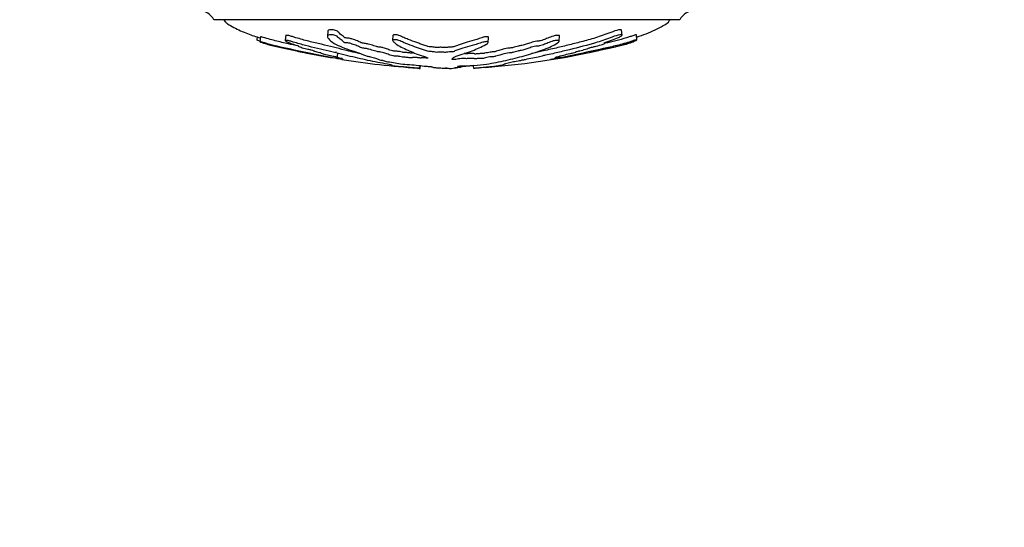
# Model space of a CAD drawing. Units: millimetres. Extents: x 0 to 1226, y 0 to 1149.
# Drawn here: x 512 to 613, y 383 to 435 of the extents above; entities that cross this region are included whole.
import ezdxf
from ezdxf import colors
from ezdxf.entities.mleader import LeaderData, LeaderLine
from ezdxf.math import Vec2, Vec3

# ---------------------------------------------------------------- set-up
doc = ezdxf.new("R2010")
doc.units = ezdxf.units.MM
doc.layers.add('DV5_Défaut', color=7, linetype='Continuous')
doc.layers.add('Défaut', color=7, linetype='Continuous')

# ---------------------------------------------------------------- blocks, each defined once
blk = doc.blocks.new('_DOT')
at = {"color": 0}
blk.add_line((0, 0), (-1, 0), dxfattribs=at)
at = {"color": 0, "const_width": 0.333}
blk.add_lwpolyline([(-0.1665, 0, 1), (0.1665, 0, 1)], format="xyb", close=True, dxfattribs=at)
blk = doc.blocks.new('SE4')
at = {"layer": 'DV5_Défaut', "color": 7, "linetype": 'Continuous'}
for p, q in [((579.72, 435), (531.72, 435)), ((539.13, 433.43), (539.07, 432.85)), ((543.44, 433.8), (543.41, 433.29)), ((550.15, 433.38), (550.13, 432.88)), ((567.3, 432.8), (567.33, 433.32)), ((573.77, 433.4), (573.72, 433.92)), ((575.31, 432.92), (575.25, 433.43)), ((536.17, 433.23), (536.14, 432.92)), ((536.51, 433.24), (536.46, 432.73)), ((559.98, 432.65), (560.01, 433.16)), ((544.44, 431.51), (544.39, 431.01)), ((552.94, 429.98), (552.97, 430.27)), ((552.96, 429.98), (552.99, 430.27)), ((558.49, 429.98), (558.46, 430.29)), ((552.96, 429.98), (552.94, 429.98)), ((555.25, 429.98), (555.24, 430.04)), ((555.25, 429.98), (555.24, 429.98)), ((556.2, 429.98), (556.21, 429.98))]:
    blk.add_line(p, q, dxfattribs=at)
for centre, radius, start, end in [((529.98, 434.01), 2, 29.5217, 83.0981), ((581.46, 434.01), 2, 96.9019, 150.4783), ((558.91, 518.21), 88.42, 258.2527, 260.2343), ((553.42, 512.75), 82.9, 274.3117, 281.9199), ((558.91, 518.21), 88.42, 260.8731, 265.9783)]:
    blk.add_arc(centre, radius, start, end, dxfattribs=at)
for points, knots in [([(532.72, 435), (532.77, 434.92), (532.87, 434.76), (533.24, 434.5), (533.99, 434.06), (535.12, 433.56), (536.05, 433.24), (536.5, 433.12)], [0, 0, 0, 0, 0.0612876, 0.1354838, 0.311142, 0.6738518, 1, 1, 1, 1]), ([(575.28, 433.21), (575.62, 433.32), (576.26, 433.54), (577.18, 433.93), (577.93, 434.33), (578.5, 434.66), (578.66, 434.91), (578.72, 435)], [0, 0, 0, 0, 0.2673207, 0.5192599, 0.760993, 0.9243418, 1, 1, 1, 1]), ([(546.85, 431.48), (546.31, 431.6), (545.76, 431.73), (544.43, 432.06), (543.64, 432.26), (542.37, 432.56), (541.93, 432.66), (541.05, 432.88), (540.62, 433.01), (540.04, 433.18), (539.92, 433.22), (539.68, 433.29), (539.56, 433.33), (539.32, 433.38), (539.21, 433.39), (539.14, 433.38), (539.12, 433.38), (539.12, 433.37)], [0, 0, 0, 0, 0.232304, 0.232304, 0.548654, 0.548654, 0.706829, 0.706829, 0.865004, 0.865004, 0.904547, 0.904547, 0.944091, 0.944091, 0.983635, 0.983635, 1, 1, 1, 1]), ([(556.95, 430.13), (556.95, 430.13), (556.95, 430.14), (556.94, 430.15), (556.92, 430.16), (556.88, 430.18), (556.83, 430.19), (556.82, 430.21), (556.9, 430.23), (557.14, 430.24), (557.26, 430.24), (557.5, 430.24), (557.62, 430.25), (557.87, 430.26), (557.99, 430.26), (558.6, 430.28), (559.08, 430.32), (559.91, 430.42), (560.23, 430.49), (560.89, 430.61), (561.22, 430.68), (562.21, 430.89), (562.86, 431.05), (564.09, 431.39), (564.68, 431.57), (565.75, 431.95), (566.21, 432.12), (566.89, 432.44), (567.1, 432.57), (567.27, 432.73), (567.3, 432.76), (567.31, 432.83), (567.27, 432.86), (567.11, 432.87), (566.99, 432.87), (566.75, 432.82), (566.63, 432.79), (566.33, 432.69), (566.17, 432.62), (565.86, 432.49), (565.71, 432.43), (565.46, 432.35), (565.38, 432.32), (565.14, 432.28), (565.01, 432.27), (564.65, 432.22), (564.46, 432.16), (564.12, 432.07), (563.98, 432.02), (563.78, 431.95), (563.72, 431.92), (563.58, 431.87), (563.51, 431.84), (563.32, 431.82), (563.26, 431.81), (563.14, 431.79), (563.09, 431.78), (562.96, 431.75), (562.87, 431.72), (562.66, 431.68), (562.58, 431.65), (562.48, 431.61), (562.44, 431.6), (562.31, 431.59), (562.24, 431.58), (561.91, 431.55), (561.67, 431.5), (561.33, 431.41), (561.21, 431.36), (560.97, 431.29), (560.85, 431.27), (560.74, 431.23), (560.72, 431.22), (560.66, 431.2), (560.6, 431.18), (560.42, 431.18), (560.28, 431.17), (560.04, 431.14), (559.94, 431.11), (559.75, 431.07), (559.64, 431.05), (559.52, 431.02), (559.49, 431.01), (559.37, 431), (559.31, 431), (559.13, 431.01), (558.98, 430.99), (558.79, 430.98), (558.73, 430.97), (558.64, 430.96), (558.6, 430.96), (558.57, 430.96), (558.57, 430.97), (558.55, 430.99), (558.53, 431), (558.45, 431.01), (558.38, 431.01), (558.19, 431.01), (558.05, 431.01), (557.86, 430.99), (557.8, 430.98), (557.66, 430.98), (557.64, 430.99), (557.5, 431.02), (557.34, 431.02), (557.09, 430.99), (557.01, 430.97), (556.84, 430.94), (556.75, 430.92), (556.59, 430.89), (556.53, 430.89), (556.39, 430.89), (556.33, 430.9), (556.22, 430.92), (556.24, 430.95), (556.33, 431.06), (556.46, 431.15), (556.93, 431.32), (557.24, 431.41), (557.81, 431.6), (558.08, 431.7), (558.85, 432), (559.28, 432.19), (559.84, 432.5), (559.98, 432.58), (559.98, 432.67), (559.97, 432.69), (559.92, 432.72), (559.87, 432.74), (559.74, 432.73), (559.67, 432.72), (559.54, 432.7), (559.48, 432.69), (559.31, 432.65), (559.24, 432.62), (559.06, 432.56), (558.97, 432.53), (558.7, 432.44), (558.52, 432.39), (557.99, 432.24), (557.67, 432.15), (557.24, 432.01), (557.11, 431.96), (556.83, 431.87), (556.68, 431.82), (556.49, 431.75), (556.44, 431.72), (556.33, 431.69), (556.27, 431.68), (556.13, 431.68), (556.06, 431.69), (555.88, 431.67), (555.79, 431.65), (555.63, 431.63), (555.56, 431.62), (555.44, 431.63), (555.38, 431.64), (555.19, 431.65), (555.04, 431.66), (554.87, 431.64), (554.82, 431.64), (554.69, 431.63), (554.62, 431.63), (554.45, 431.66), (554.35, 431.68), (554.18, 431.7), (554.11, 431.71), (553.98, 431.71), (553.91, 431.71), (553.75, 431.74), (553.7, 431.76), (553.57, 431.81), (553.5, 431.83), (553.28, 431.9), (553.13, 431.95), (552.73, 432.1), (552.47, 432.19), (551.86, 432.4), (551.55, 432.52), (551.1, 432.72), (550.97, 432.8), (550.66, 432.9), (550.53, 432.93), (550.34, 432.93), (550.27, 432.92), (550.16, 432.91), (550.13, 432.9), (550.13, 432.83), (550.18, 432.79), (550.25, 432.71), (550.29, 432.67), (550.4, 432.56), (550.48, 432.5), (550.76, 432.31), (550.97, 432.2), (551.62, 431.89), (552.07, 431.68), (552.69, 431.44), (552.82, 431.39), (553.11, 431.3), (553.27, 431.26), (553.55, 431.17), (553.66, 431.13), (553.75, 431.07), (553.77, 431.06), (553.76, 431.04), (553.73, 431.03), (553.67, 431.04), (553.64, 431.04), (553.49, 431.06), (553.35, 431.07), (553.17, 431.07), (553.12, 431.06), (553.06, 431.05), (553.04, 431.04), (552.97, 431.05), (552.94, 431.05), (552.8, 431.07), (552.68, 431.09), (552.41, 431.1), (552.27, 431.1), (552.15, 431.08), (552.14, 431.07), (552.06, 431.06), (551.98, 431.06), (551.8, 431.09), (551.67, 431.1), (551.47, 431.12), (551.41, 431.12), (551.31, 431.12), (551.29, 431.12), (551.22, 431.12), (551.19, 431.13), (551.06, 431.15), (550.96, 431.18), (550.76, 431.22), (550.64, 431.24), (550.44, 431.25), (550.38, 431.25), (550.25, 431.26), (550.19, 431.27), (550.06, 431.31), (549.97, 431.33), (549.73, 431.4), (549.58, 431.46), (549.36, 431.53), (549.29, 431.56), (549.14, 431.61), (549.06, 431.64), (548.86, 431.67), (548.78, 431.67), (548.64, 431.69), (548.56, 431.7), (548.45, 431.74), (548.37, 431.77), (548.1, 431.85), (547.89, 431.9), (547.59, 431.98), (547.49, 432.01), (547.23, 432.05), (547.07, 432.07), (546.85, 432.12), (546.79, 432.15), (546.68, 432.21), (546.63, 432.24), (546.43, 432.33), (546.26, 432.39), (545.95, 432.49), (545.85, 432.53), (545.66, 432.58), (545.59, 432.59), (545.45, 432.61), (545.38, 432.61), (545.28, 432.62), (545.25, 432.62), (545.18, 432.63), (545.16, 432.65), (545.11, 432.68), (545.1, 432.69), (545.04, 432.76), (544.98, 432.8), (544.81, 432.93), (544.67, 433.03), (544.52, 433.19), (544.49, 433.24), (544.31, 433.35), (544.15, 433.4), (543.73, 433.47), (543.5, 433.43), (543.36, 433.27), (543.44, 433.16), (543.66, 432.87), (543.86, 432.7), (544.6, 432.26), (545.24, 432.05), (546.24, 431.71), (546.6, 431.6), (547.01, 431.44), (547.1, 431.38), (547.3, 431.31), (547.38, 431.28), (547.61, 431.23), (547.74, 431.2), (548.06, 431.12), (548.22, 431.07), (548.49, 430.97), (548.6, 430.93), (548.86, 430.85), (548.97, 430.83), (549.14, 430.8), (549.2, 430.78), (549.29, 430.76), (549.32, 430.75), (549.46, 430.69), (549.77, 430.65), (550.27, 430.57), (550.5, 430.52), (551.01, 430.45), (551.32, 430.41), (551.95, 430.36), (552.27, 430.34), (552.87, 430.29), (553.11, 430.25), (553.53, 430.21), (553.67, 430.2), (553.95, 430.18), (554.08, 430.16), (554.22, 430.13), (554.23, 430.12), (554.31, 430.09), (554.37, 430.08), (554.57, 430.05), (554.71, 430.04), (555.01, 430.02), (555.19, 430.02), (555.42, 430.01), (555.46, 430.01), (555.59, 430), (555.68, 430), (555.83, 429.99), (555.9, 429.99), (556.04, 429.98), (556.12, 429.98), (556.2, 429.98)], [0, 0, 0, 0, 0.0010112, 0.0010112, 0.0050072, 0.0050072, 0.0090032, 0.0090032, 0.0129991, 0.0129991, 0.0169951, 0.0169951, 0.020991, 0.020991, 0.024987, 0.024987, 0.0409708, 0.0409708, 0.0569546, 0.0569546, 0.0729384, 0.0729384, 0.1049061, 0.1049061, 0.1368737, 0.1368737, 0.1688414, 0.1688414, 0.1848252, 0.1848252, 0.1888211, 0.1888211, 0.1928171, 0.1928171, 0.196813, 0.196813, 0.200809, 0.200809, 0.2088009, 0.2088009, 0.2167928, 0.2167928, 0.2207888, 0.2207888, 0.2247847, 0.2247847, 0.2327766, 0.2327766, 0.2407685, 0.2407685, 0.2447645, 0.2447645, 0.2487605, 0.2487605, 0.2507584, 0.2507584, 0.2527564, 0.2527564, 0.2567524, 0.2567524, 0.2607483, 0.2607483, 0.2627463, 0.2627463, 0.2647443, 0.2647443, 0.2727362, 0.2727362, 0.2807281, 0.2807281, 0.2847241, 0.2847241, 0.286722, 0.286722, 0.28872, 0.28872, 0.292716, 0.292716, 0.2967119, 0.2967119, 0.3007079, 0.3007079, 0.3027059, 0.3027059, 0.3047038, 0.3047038, 0.3086998, 0.3086998, 0.3106978, 0.3106978, 0.3116968, 0.3116968, 0.3126957, 0.3126957, 0.3146937, 0.3146937, 0.3166917, 0.3166917, 0.3206876, 0.3206876, 0.3226856, 0.3226856, 0.3246836, 0.3246836, 0.3286796, 0.3286796, 0.3326755, 0.3326755, 0.3366715, 0.3366715, 0.3386694, 0.3386694, 0.3406674, 0.3406674, 0.3446634, 0.3446634, 0.3606472, 0.3606472, 0.376631, 0.376631, 0.3926148, 0.3926148, 0.4245825, 0.4245825, 0.4325744, 0.4325744, 0.4345724, 0.4345724, 0.4365703, 0.4365703, 0.4385683, 0.4385683, 0.4405663, 0.4405663, 0.4445623, 0.4445623, 0.4485582, 0.4485582, 0.4565501, 0.4565501, 0.4725339, 0.4725339, 0.4805258, 0.4805258, 0.4885178, 0.4885178, 0.4925137, 0.4925137, 0.4945117, 0.4945117, 0.4965097, 0.4965097, 0.5005056, 0.5005056, 0.5025036, 0.5025036, 0.5045016, 0.5045016, 0.5084975, 0.5084975, 0.5104955, 0.5104955, 0.5124935, 0.5124935, 0.5164894, 0.5164894, 0.5184874, 0.5184874, 0.5204854, 0.5204854, 0.5244814, 0.5244814, 0.5284773, 0.5284773, 0.5364692, 0.5364692, 0.552453, 0.552453, 0.5684369, 0.5684369, 0.5764288, 0.5764288, 0.5804247, 0.5804247, 0.5824227, 0.5824227, 0.5844207, 0.5844207, 0.5884166, 0.5884166, 0.5924126, 0.5924126, 0.6004045, 0.6004045, 0.6163883, 0.6163883, 0.648356, 0.648356, 0.6563479, 0.6563479, 0.6643398, 0.6643398, 0.6723317, 0.6723317, 0.6743297, 0.6743297, 0.6753287, 0.6753287, 0.6763276, 0.6763276, 0.6803236, 0.6803236, 0.6823216, 0.6823216, 0.6833206, 0.6833206, 0.6843196, 0.6843196, 0.6883155, 0.6883155, 0.6923115, 0.6923115, 0.6943094, 0.6943094, 0.6963074, 0.6963074, 0.7003034, 0.7003034, 0.7023014, 0.7023014, 0.7033003, 0.7033003, 0.7042993, 0.7042993, 0.7082953, 0.7082953, 0.7122912, 0.7122912, 0.7142892, 0.7142892, 0.7162872, 0.7162872, 0.7202831, 0.7202831, 0.7282751, 0.7282751, 0.732271, 0.732271, 0.736267, 0.736267, 0.7382649, 0.7382649, 0.7402629, 0.7402629, 0.7442589, 0.7442589, 0.7522508, 0.7522508, 0.7562467, 0.7562467, 0.7602427, 0.7602427, 0.7642387, 0.7642387, 0.7682346, 0.7682346, 0.7762265, 0.7762265, 0.7802225, 0.7802225, 0.7822205, 0.7822205, 0.7842184, 0.7842184, 0.7852174, 0.7852174, 0.7862164, 0.7862164, 0.7882144, 0.7882144, 0.7922103, 0.7922103, 0.8002022, 0.8002022, 0.8041982, 0.8041982, 0.8081942, 0.8081942, 0.8161861, 0.8161861, 0.824178, 0.824178, 0.8401618, 0.8401618, 0.8721294, 0.8721294, 0.8881133, 0.8881133, 0.8961052, 0.8961052, 0.9001011, 0.9001011, 0.9040971, 0.9040971, 0.912089, 0.912089, 0.9200809, 0.9200809, 0.9240769, 0.9240769, 0.9260748, 0.9260748, 0.9280728, 0.9280728, 0.9360647, 0.9360647, 0.9440566, 0.9440566, 0.9520485, 0.9520485, 0.9600404, 0.9600404, 0.9680324, 0.9680324, 0.9720283, 0.9720283, 0.9760243, 0.9760243, 0.9800202, 0.9800202, 0.9840162, 0.9840162, 0.9880121, 0.9880121, 0.9920081, 0.9920081, 0.9940061, 0.9940061, 0.996004, 0.996004, 0.998002, 0.998002, 1, 1, 1, 1]), ([(552.32, 431.59), (552.26, 431.59), (552.21, 431.59), (552.16, 431.57), (552.15, 431.55), (552.01, 431.56), (551.95, 431.57), (551.77, 431.59), (551.64, 431.6), (551.44, 431.62), (551.38, 431.62), (551.26, 431.62), (551.19, 431.63), (551.03, 431.66), (550.94, 431.68), (550.72, 431.73), (550.59, 431.75), (550.39, 431.75), (550.32, 431.75), (550.2, 431.77), (550.16, 431.78), (550.03, 431.82), (549.94, 431.84), (549.7, 431.92), (549.55, 431.97), (549.32, 432.05), (549.25, 432.08), (549.09, 432.13), (548.96, 432.16), (548.74, 432.18), (548.66, 432.18), (548.54, 432.2), (548.51, 432.22), (548.39, 432.26), (548.3, 432.29), (548.02, 432.37), (547.82, 432.43), (547.51, 432.51), (547.37, 432.53), (547.16, 432.56), (547.08, 432.57), (546.96, 432.59), (546.92, 432.61), (546.72, 432.68), (546.65, 432.74), (546.35, 432.87), (546.15, 432.94), (545.81, 433.05), (545.68, 433.09), (545.46, 433.11), (545.39, 433.11), (545.29, 433.12), (545.25, 433.13), (545.19, 433.14), (545.17, 433.16), (545.11, 433.21), (545.07, 433.25), (544.97, 433.34), (544.9, 433.39), (544.77, 433.49), (544.7, 433.54), (544.59, 433.65), (544.56, 433.71), (544.43, 433.82), (544.3, 433.88), (544.01, 433.95), (543.87, 433.97), (543.55, 433.96), (543.45, 433.89), (543.44, 433.81)], [0, 0, 0, 0, 0.015828, 0.015828, 0.031846, 0.031846, 0.047865, 0.047865, 0.079901, 0.079901, 0.09592, 0.09592, 0.111938, 0.111938, 0.143974, 0.143974, 0.176011, 0.176011, 0.192029, 0.192029, 0.208048, 0.208048, 0.240084, 0.240084, 0.304158, 0.304158, 0.336194, 0.336194, 0.368231, 0.368231, 0.384249, 0.384249, 0.400268, 0.400268, 0.432304, 0.432304, 0.496378, 0.496378, 0.528414, 0.528414, 0.544433, 0.544433, 0.560451, 0.560451, 0.624524, 0.624524, 0.688598, 0.688598, 0.720634, 0.720634, 0.736653, 0.736653, 0.744662, 0.744662, 0.752671, 0.752671, 0.784707, 0.784707, 0.816744, 0.816744, 0.848781, 0.848781, 0.880817, 0.880817, 0.912854, 0.912854, 0.944891, 0.944891, 1, 1, 1, 1]), ([(560.01, 433.16), (560.01, 433.18), (560, 433.2), (559.93, 433.24), (559.88, 433.25), (559.75, 433.24), (559.68, 433.23), (559.5, 433.2), (559.4, 433.17), (559.15, 433.08), (558.97, 433.02), (558.46, 432.86), (558.13, 432.77), (557.52, 432.59), (557.27, 432.5), (556.87, 432.37), (556.73, 432.33), (556.54, 432.26), (556.49, 432.24), (556.4, 432.2), (556.37, 432.19), (556.25, 432.18), (556.19, 432.18), (555.99, 432.18), (555.88, 432.16), (555.73, 432.13), (555.68, 432.12), (555.54, 432.12), (555.48, 432.13), (555.35, 432.14), (555.28, 432.15), (555.15, 432.15), (555.08, 432.16), (554.95, 432.15), (554.89, 432.14), (554.77, 432.13), (554.7, 432.13), (554.51, 432.15), (554.41, 432.17), (554.24, 432.19), (554.19, 432.2), (554.05, 432.21), (553.96, 432.2), (553.79, 432.23), (553.74, 432.26), (553.61, 432.3), (553.54, 432.33), (553.32, 432.4), (553.17, 432.44), (552.9, 432.54), (552.77, 432.59), (552.36, 432.74), (552.03, 432.84), (551.58, 433.03), (551.43, 433.09), (551.12, 433.23), (550.99, 433.31), (550.68, 433.42), (550.54, 433.44), (550.35, 433.43), (550.28, 433.43), (550.18, 433.42), (550.16, 433.4), (550.16, 433.38)], [0, 0, 0, 0, 0.016251, 0.016251, 0.029222, 0.029222, 0.042194, 0.042194, 0.068138, 0.068138, 0.120026, 0.120026, 0.2238, 0.2238, 0.327575, 0.327575, 0.379463, 0.379463, 0.405407, 0.405407, 0.418379, 0.418379, 0.43135, 0.43135, 0.457294, 0.457294, 0.470266, 0.470266, 0.483238, 0.483238, 0.49621, 0.49621, 0.509182, 0.509182, 0.522153, 0.522153, 0.535125, 0.535125, 0.561069, 0.561069, 0.574041, 0.574041, 0.587013, 0.587013, 0.612957, 0.612957, 0.6389, 0.6389, 0.690788, 0.690788, 0.742675, 0.742675, 0.84645, 0.84645, 0.898338, 0.898338, 0.950225, 0.950225, 0.976169, 0.976169, 0.989141, 0.989141, 1, 1, 1, 1]), ([(567.33, 433.32), (567.33, 433.33), (567.33, 433.35), (567.28, 433.38), (567.18, 433.39), (566.95, 433.38), (566.81, 433.35), (566.46, 433.25), (566.3, 433.17), (565.96, 433.03), (565.81, 432.97), (565.56, 432.88), (565.48, 432.84), (565.26, 432.8), (565.12, 432.79), (564.74, 432.74), (564.54, 432.68), (564.19, 432.58), (564.04, 432.53), (563.83, 432.46), (563.77, 432.43), (563.63, 432.38), (563.56, 432.35), (563.38, 432.33), (563.31, 432.32), (563.19, 432.3), (563.14, 432.29), (563, 432.25), (562.91, 432.23), (562.69, 432.18), (562.61, 432.16), (562.51, 432.12), (562.47, 432.1), (562.34, 432.09), (562.27, 432.08), (561.94, 432.05), (561.71, 432.01), (561.36, 431.91), (561.24, 431.86), (560.99, 431.79), (560.88, 431.77), (560.77, 431.73), (560.75, 431.72), (560.69, 431.7), (560.64, 431.68), (560.45, 431.68), (560.32, 431.67), (560.08, 431.64), (559.99, 431.62), (559.8, 431.58), (559.7, 431.56), (559.57, 431.53), (559.54, 431.52), (559.45, 431.5), (559.38, 431.5), (559.22, 431.51), (559.08, 431.5), (558.89, 431.48), (558.83, 431.48), (558.74, 431.47), (558.71, 431.46), (558.65, 431.46), (558.62, 431.46), (558.59, 431.47), (558.59, 431.48), (558.54, 431.5), (558.5, 431.51), (558.34, 431.52), (558.2, 431.51), (558.01, 431.5), (557.94, 431.5), (557.83, 431.49), (557.75, 431.48), (557.65, 431.49), (557.64, 431.5), (557.55, 431.51), (557.52, 431.51), (557.49, 431.51)], [0, 0, 0, 0, 0.012086, 0.012086, 0.041359, 0.041359, 0.070632, 0.070632, 0.129178, 0.129178, 0.187723, 0.187723, 0.216996, 0.216996, 0.246269, 0.246269, 0.304815, 0.304815, 0.36336, 0.36336, 0.392633, 0.392633, 0.421906, 0.421906, 0.436542, 0.436542, 0.451179, 0.451179, 0.480452, 0.480452, 0.509725, 0.509725, 0.524361, 0.524361, 0.538997, 0.538997, 0.597543, 0.597543, 0.656089, 0.656089, 0.685362, 0.685362, 0.699998, 0.699998, 0.714634, 0.714634, 0.743907, 0.743907, 0.77318, 0.77318, 0.802453, 0.802453, 0.817089, 0.817089, 0.831726, 0.831726, 0.860999, 0.860999, 0.875635, 0.875635, 0.882953, 0.882953, 0.890271, 0.890271, 0.904908, 0.904908, 0.919544, 0.919544, 0.948817, 0.948817, 0.963454, 0.963454, 0.97809, 0.97809, 0.992726, 0.992726, 1, 1, 1, 1]), ([(574.99, 432.73), (574.99, 432.73), (574.97, 432.72), (574.94, 432.7), (574.92, 432.69), (574.81, 432.65), (574.7, 432.62), (574.52, 432.56), (574.42, 432.53), (574.14, 432.44), (573.95, 432.39), (573.37, 432.24), (572.96, 432.15), (572.3, 432.01), (572.08, 431.96), (571.64, 431.87), (571.43, 431.82), (571.08, 431.75), (570.95, 431.72), (570.8, 431.69), (570.76, 431.68), (570.75, 431.68), (570.77, 431.69), (570.7, 431.67), (570.59, 431.65), (570.48, 431.63), (570.44, 431.62), (570.5, 431.63), (570.53, 431.64), (570.6, 431.65), (570.64, 431.66), (570.54, 431.64), (570.5, 431.64), (570.45, 431.63), (570.47, 431.63), (570.58, 431.66), (570.67, 431.68), (570.77, 431.7), (570.79, 431.71), (570.79, 431.71), (570.78, 431.71), (570.9, 431.74), (571.03, 431.76), (571.25, 431.81), (571.36, 431.83), (571.68, 431.9), (571.89, 431.95), (572.55, 432.1), (572.99, 432.19), (573.82, 432.4), (574.23, 432.52), (574.84, 432.72), (575.07, 432.8), (575.29, 432.9), (575.32, 432.93), (575.27, 432.93), (575.25, 432.92), (575.18, 432.91), (575.12, 432.9), (574.93, 432.83), (574.81, 432.79), (574.57, 432.71), (574.45, 432.67), (574.09, 432.56), (573.85, 432.5), (573.13, 432.31), (572.66, 432.2), (571.25, 431.89), (570.33, 431.68), (569.2, 431.44), (568.97, 431.39), (568.54, 431.3), (568.33, 431.26), (567.89, 431.17), (567.65, 431.13), (567.33, 431.07), (567.27, 431.06), (567.17, 431.04), (567.14, 431.03), (567.14, 431.04), (567.16, 431.04), (567.24, 431.06), (567.3, 431.07), (567.21, 431.07), (567.17, 431.06), (567.09, 431.05), (567.05, 431.04), (567.07, 431.05), (567.08, 431.05), (567.15, 431.07), (567.22, 431.09), (567.23, 431.1), (567.19, 431.1), (567.02, 431.08), (566.95, 431.07), (566.84, 431.06), (566.87, 431.06), (566.93, 431.09), (566.99, 431.1), (567.01, 431.12), (567.01, 431.12), (566.97, 431.12), (566.94, 431.12), (566.94, 431.12), (566.97, 431.13), (567.06, 431.15), (567.15, 431.18), (567.32, 431.22), (567.42, 431.24), (567.4, 431.25), (567.37, 431.25), (567.33, 431.26), (567.38, 431.27), (567.53, 431.31), (567.63, 431.33), (567.95, 431.4), (568.17, 431.46), (568.5, 431.53), (568.61, 431.56), (568.83, 431.61), (568.95, 431.64), (569.02, 431.67), (569.01, 431.67), (569.01, 431.69), (569.01, 431.7), (569.19, 431.74), (569.31, 431.77), (569.63, 431.85), (569.82, 431.9), (570.12, 431.98), (570.23, 432.01), (570.3, 432.05), (570.29, 432.07), (570.46, 432.12), (570.59, 432.15), (570.85, 432.21), (570.98, 432.24), (571.35, 432.33), (571.57, 432.39), (571.85, 432.49), (571.94, 432.53), (572.03, 432.58), (572.05, 432.59), (572.03, 432.61), (572, 432.61), (571.96, 432.62), (571.95, 432.62), (571.96, 432.63), (571.99, 432.65), (572.08, 432.68), (572.15, 432.69), (572.35, 432.76), (572.47, 432.8), (572.84, 432.93), (573.07, 433.03), (573.44, 433.19), (573.57, 433.24), (573.77, 433.35), (573.79, 433.4), (573.7, 433.47), (573.45, 433.43), (572.9, 433.27), (572.63, 433.16), (571.85, 432.87), (571.33, 432.7), (569.85, 432.26), (568.92, 432.05), (567.56, 431.71), (567.12, 431.6), (566.39, 431.44), (566.12, 431.38), (565.75, 431.31), (565.63, 431.28), (565.45, 431.23), (565.37, 431.2), (565.08, 431.12), (564.84, 431.07), (564.31, 430.97), (564.03, 430.93), (563.66, 430.85), (563.55, 430.83), (563.41, 430.8), (563.36, 430.78), (563.24, 430.76), (563.16, 430.75), (562.77, 430.69), (562.64, 430.65), (562.28, 430.57), (562.07, 430.52), (561.72, 430.45), (561.63, 430.41), (561.54, 430.36), (561.52, 430.34), (561.31, 430.29), (561.09, 430.25), (560.85, 430.21), (560.78, 430.2), (560.62, 430.18), (560.51, 430.16), (560.23, 430.13), (560.06, 430.12), (559.75, 430.09), (559.6, 430.08), (559.33, 430.05), (559.22, 430.04), (559.08, 430.02), (559.09, 430.02), (558.97, 430.01), (558.89, 430.01), (558.79, 430), (558.78, 430), (558.71, 429.99), (558.65, 429.99), (558.55, 429.98), (558.52, 429.98), (558.49, 429.98)], [0, 0, 0, 0, 0.00303, 0.00303, 0.006578, 0.006578, 0.013674, 0.013674, 0.02077, 0.02077, 0.034962, 0.034962, 0.063345, 0.063345, 0.077537, 0.077537, 0.091729, 0.091729, 0.098824, 0.098824, 0.102372, 0.102372, 0.10592, 0.10592, 0.113016, 0.113016, 0.116564, 0.116564, 0.120112, 0.120112, 0.127208, 0.127208, 0.130756, 0.130756, 0.134304, 0.134304, 0.1414, 0.1414, 0.144948, 0.144948, 0.148496, 0.148496, 0.155591, 0.155591, 0.162687, 0.162687, 0.176879, 0.176879, 0.205263, 0.205263, 0.233646, 0.233646, 0.247838, 0.247838, 0.254934, 0.254934, 0.258482, 0.258482, 0.262029, 0.262029, 0.269125, 0.269125, 0.276221, 0.276221, 0.290413, 0.290413, 0.318796, 0.318796, 0.375563, 0.375563, 0.389755, 0.389755, 0.403947, 0.403947, 0.418139, 0.418139, 0.421687, 0.421687, 0.423461, 0.423461, 0.425235, 0.425235, 0.43233, 0.43233, 0.435878, 0.435878, 0.437652, 0.437652, 0.439426, 0.439426, 0.446522, 0.446522, 0.453618, 0.453618, 0.457166, 0.457166, 0.460714, 0.460714, 0.46781, 0.46781, 0.471358, 0.471358, 0.473132, 0.473132, 0.474906, 0.474906, 0.482001, 0.482001, 0.489097, 0.489097, 0.492645, 0.492645, 0.496193, 0.496193, 0.503289, 0.503289, 0.517481, 0.517481, 0.524577, 0.524577, 0.531673, 0.531673, 0.53522, 0.53522, 0.538768, 0.538768, 0.545864, 0.545864, 0.560056, 0.560056, 0.567152, 0.567152, 0.574248, 0.574248, 0.581344, 0.581344, 0.58844, 0.58844, 0.602631, 0.602631, 0.609727, 0.609727, 0.613275, 0.613275, 0.616823, 0.616823, 0.618597, 0.618597, 0.620371, 0.620371, 0.623919, 0.623919, 0.631015, 0.631015, 0.645206, 0.645206, 0.652302, 0.652302, 0.659398, 0.659398, 0.67359, 0.67359, 0.687782, 0.687782, 0.716165, 0.716165, 0.772932, 0.772932, 0.801316, 0.801316, 0.815507, 0.815507, 0.822603, 0.822603, 0.829699, 0.829699, 0.843891, 0.843891, 0.858083, 0.858083, 0.865178, 0.865178, 0.868726, 0.868726, 0.872274, 0.872274, 0.886466, 0.886466, 0.900658, 0.900658, 0.91485, 0.91485, 0.929041, 0.929041, 0.943233, 0.943233, 0.950329, 0.950329, 0.957425, 0.957425, 0.964521, 0.964521, 0.971617, 0.971617, 0.978712, 0.978712, 0.985808, 0.985808, 0.989356, 0.989356, 0.992904, 0.992904, 0.996452, 0.996452, 1, 1, 1, 1]), ([(573.72, 433.92), (573.71, 433.95), (573.66, 433.97), (573.39, 433.95), (573.09, 433.87), (572.53, 433.66), (572.27, 433.56), (571.75, 433.37), (571.49, 433.28), (570.72, 433.03), (570.23, 432.89), (569.27, 432.64), (568.81, 432.53), (567.89, 432.3), (567.45, 432.19), (566.75, 432.02), (566.5, 431.97), (565.98, 431.86), (565.7, 431.81), (565.42, 431.73), (565.34, 431.7), (565.15, 431.65), (565.05, 431.63), (564.78, 431.57), (564.61, 431.54), (564.43, 431.5)], [0, 0, 0, 0, 0.0372052, 0.0372052, 0.1131772, 0.1131772, 0.1891492, 0.1891492, 0.2651212, 0.2651212, 0.4170652, 0.4170652, 0.5690092, 0.5690092, 0.7209532, 0.7209532, 0.7969252, 0.7969252, 0.8728972, 0.8728972, 0.9108832, 0.9108832, 0.9488691, 0.9488691, 1, 1, 1, 1]), ([(575.25, 433.43), (575.25, 433.43), (575.24, 433.44), (575.21, 433.43), (575.18, 433.43), (575.11, 433.42), (575.04, 433.4), (574.85, 433.33), (574.73, 433.29), (574.49, 433.21), (574.37, 433.17), (573.5, 432.9), (572.77, 432.73), (572.04, 432.57)], [0, 0, 0, 0, 0.037995, 0.037995, 0.090508, 0.090508, 0.14302, 0.14302, 0.248046, 0.248046, 0.353071, 0.353071, 1, 1, 1, 1]), ([(536.49, 432.77), (536.4, 432.8), (536.31, 432.84), (536.18, 432.89), (536.15, 432.91), (536.15, 432.92)], [0, 0, 0, 0, 0.587546, 0.587546, 1, 1, 1, 1]), ([(545.04, 430.89), (545.04, 430.89), (545.04, 430.89), (545.03, 430.89), (544.99, 430.9), (544.82, 430.92), (544.68, 430.95), (544.03, 431.06), (543.52, 431.15), (542.58, 431.32), (542.14, 431.41), (541.25, 431.6), (540.8, 431.7), (539.42, 432), (538.45, 432.19), (537.28, 432.5), (537.04, 432.58), (536.71, 432.67), (536.65, 432.69), (536.53, 432.72), (536.46, 432.74), (536.45, 432.73), (536.47, 432.72), (536.51, 432.7), (536.53, 432.69), (536.64, 432.65), (536.75, 432.62), (536.93, 432.56), (537.03, 432.53), (537.31, 432.44), (537.5, 432.39), (538.08, 432.24), (538.49, 432.15), (539.15, 432.01), (539.37, 431.96), (539.81, 431.87), (540.02, 431.82), (540.37, 431.75), (540.49, 431.72), (540.65, 431.69), (540.69, 431.68), (540.7, 431.68), (540.68, 431.69), (540.75, 431.67), (540.83, 431.65), (540.9, 431.64)], [0, 0, 0, 0, 0.001434, 0.001434, 0.013802, 0.013802, 0.038538, 0.038538, 0.137482, 0.137482, 0.236425, 0.236425, 0.335369, 0.335369, 0.533256, 0.533256, 0.582727, 0.582727, 0.595095, 0.595095, 0.607463, 0.607463, 0.619831, 0.619831, 0.632199, 0.632199, 0.656935, 0.656935, 0.681671, 0.681671, 0.731143, 0.731143, 0.830086, 0.830086, 0.879558, 0.879558, 0.92903, 0.92903, 0.953765, 0.953765, 0.966133, 0.966133, 0.978501, 0.978501, 1, 1, 1, 1]), ([(540.39, 432.3), (540.06, 432.37), (539.73, 432.44), (538.93, 432.61), (538.47, 432.71), (537.78, 432.89), (537.56, 432.95), (537.1, 433.08), (536.84, 433.16), (536.56, 433.24), (536.51, 433.25), (536.51, 433.24), (536.51, 433.24), (536.51, 433.24)], [0, 0, 0, 0, 0.2608681, 0.2608681, 0.6078992, 0.6078992, 0.7814147, 0.7814147, 0.9549303, 0.9549303, 0.9983092, 0.9983092, 1, 1, 1, 1]), ([(552.94, 429.98), (552.74, 430), (552.54, 430.01), (552.13, 430.04), (551.95, 430.06), (551.54, 430.1), (551.3, 430.12), (550.95, 430.15), (550.84, 430.16), (550.61, 430.18), (550.5, 430.19), (550.27, 430.21), (550.13, 430.23), (550.09, 430.24), (550.13, 430.24), (550.12, 430.24), (550.1, 430.25), (550.08, 430.26), (550.09, 430.26), (550.16, 430.28), (550.03, 430.32), (549.55, 430.42), (549.19, 430.49), (548.51, 430.61), (548.18, 430.68), (547.16, 430.89), (546.47, 431.05), (545.06, 431.39), (544.34, 431.57), (542.81, 431.95), (541.98, 432.12), (540.75, 432.44), (540.33, 432.57), (539.78, 432.73), (539.67, 432.76), (539.43, 432.83), (539.31, 432.86), (539.13, 432.87), (539.07, 432.87), (539.07, 432.82), (539.11, 432.79), (539.3, 432.69), (539.48, 432.62), (539.83, 432.49), (540.02, 432.43), (540.28, 432.35), (540.37, 432.32), (540.41, 432.28), (540.38, 432.27), (540.46, 432.22), (540.65, 432.16), (541, 432.07), (541.2, 432.02), (541.5, 431.95), (541.61, 431.92), (541.81, 431.87), (541.93, 431.84), (541.96, 431.82), (541.96, 431.81), (542.01, 431.79), (542.05, 431.78), (542.19, 431.75), (542.26, 431.72), (542.41, 431.68), (542.51, 431.65), (542.67, 431.61), (542.73, 431.6), (542.76, 431.59), (542.74, 431.58), (542.76, 431.55), (542.91, 431.5), (543.29, 431.41), (543.53, 431.36), (543.82, 431.29), (543.9, 431.27), (544.05, 431.23), (544.12, 431.22), (544.23, 431.2), (544.29, 431.18), (544.21, 431.18), (544.25, 431.17), (544.35, 431.14), (544.44, 431.11), (544.62, 431.07), (544.7, 431.05), (544.85, 431.02), (544.92, 431.01), (544.97, 431), (544.89, 431), (544.85, 431.01), (544.85, 431.01), (544.84, 431)], [0, 0, 0, 0, 0.024305, 0.024305, 0.048609, 0.048609, 0.072914, 0.072914, 0.085067, 0.085067, 0.097219, 0.097219, 0.109371, 0.109371, 0.121524, 0.121524, 0.133676, 0.133676, 0.145828, 0.145828, 0.194438, 0.194438, 0.243047, 0.243047, 0.291657, 0.291657, 0.388876, 0.388876, 0.486095, 0.486095, 0.583314, 0.583314, 0.631923, 0.631923, 0.644075, 0.644075, 0.656228, 0.656228, 0.66838, 0.66838, 0.680533, 0.680533, 0.704837, 0.704837, 0.729142, 0.729142, 0.741294, 0.741294, 0.753447, 0.753447, 0.777751, 0.777751, 0.802056, 0.802056, 0.814209, 0.814209, 0.826361, 0.826361, 0.832437, 0.832437, 0.838513, 0.838513, 0.850666, 0.850666, 0.862818, 0.862818, 0.868894, 0.868894, 0.87497, 0.87497, 0.899275, 0.899275, 0.92358, 0.92358, 0.935732, 0.935732, 0.941808, 0.941808, 0.947885, 0.947885, 0.960037, 0.960037, 0.972189, 0.972189, 0.984342, 0.984342, 0.990418, 0.990418, 0.996494, 0.996494, 1, 1, 1, 1]), ([(540.99, 431.62), (540.99, 431.62), (540.98, 431.62), (540.95, 431.63), (540.92, 431.64), (540.88, 431.65), (540.87, 431.65), (540.86, 431.65)], [0, 0, 0, 0, 0.16301, 0.16301, 0.695113, 0.695113, 1, 1, 1, 1]), ([(544.32, 431.69), (544.32, 431.69), (544.32, 431.68), (544.3, 431.68), (544.3, 431.68), (544.29, 431.68)], [0, 0, 0, 0, 0.200929, 0.200929, 1, 1, 1, 1]), ([(544.98, 430.96), (544.97, 430.96), (544.97, 430.96), (544.92, 430.96), (544.88, 430.97), (544.78, 430.99), (544.72, 431), (544.61, 431.01), (544.58, 431.01), (544.52, 431.01), (544.51, 431.01), (544.58, 430.99), (544.62, 430.98), (544.63, 430.98), (544.54, 430.99), (544.39, 431.02), (544.36, 431.02), (544.43, 431), (544.45, 431), (544.46, 430.99)], [0, 0, 0, 0, 0.029844, 0.029844, 0.083879, 0.083879, 0.191949, 0.191949, 0.30002, 0.30002, 0.516161, 0.516161, 0.624231, 0.624231, 0.732302, 0.732302, 0.948442, 0.948442, 1, 1, 1, 1]), ([(558.46, 430.27), (558.33, 430.25), (558.2, 430.24), (557.92, 430.21), (557.78, 430.2), (557.5, 430.18), (557.37, 430.16), (557.23, 430.13), (557.21, 430.12), (557.14, 430.09), (557.08, 430.08), (556.88, 430.05), (556.74, 430.04), (556.58, 430.03), (556.56, 430.03), (556.55, 430.03)], [0, 0, 0, 0, 0.1638936, 0.1638936, 0.3280958, 0.3280958, 0.492298, 0.492298, 0.6565003, 0.6565003, 0.8207025, 0.8207025, 0.9849048, 0.9849048, 1, 1, 1, 1]), ([(567.02, 431), (566.96, 430.99), (566.86, 430.97), (566.66, 430.94), (566.56, 430.92), (566.44, 430.9), (566.41, 430.89), (566.41, 430.89)], [0, 0, 0, 0, 0.389128, 0.389128, 0.812753, 0.812753, 1, 1, 1, 1]), ([(567.21, 431.18), (567.21, 431.17), (567.18, 431.16), (567.12, 431.14), (567.09, 431.14), (567.06, 431.13)], [0, 0, 0, 0, 0.604912, 0.604912, 1, 1, 1, 1]), ([(552.69, 430), (552.7, 430), (552.7, 430), (552.74, 429.99), (552.8, 429.99), (552.9, 429.98), (552.93, 429.98), (552.96, 429.98)], [0, 0, 0, 0, 0.058445, 0.058445, 0.529223, 0.529223, 1, 1, 1, 1]), ([(555.72, 430), (555.71, 430), (555.7, 430), (555.61, 429.99), (555.55, 429.99), (555.41, 429.98), (555.33, 429.98), (555.25, 429.98)], [0, 0, 0, 0, 0.058862, 0.058862, 0.529431, 0.529431, 1, 1, 1, 1]), ([(556.21, 429.98), (556.32, 430), (556.42, 430.01), (556.61, 430.04), (556.75, 430.06), (556.88, 430.09), (556.9, 430.1), (556.92, 430.11)], [0, 0, 0, 0, 0.409481, 0.409481, 0.818961, 0.818961, 1, 1, 1, 1])]:
    blk.add_open_spline(points, degree=3, knots=knots, dxfattribs=at)

msp = doc.modelspace()

# ---------------------------------------------------------------- block references
at = {"layer": 'Défaut'}
msp.add_blockref('SE4', (0, 0), dxfattribs=at)

# ---------------------------------------------------------------- leaders
at = {"layer": 'Défaut', "color": 7, "linetype": 'Continuous'}
ml = msp.add_multileader_mtext('Standard', dxfattribs=at)
ml.set_content('{\\pxsm0.9;\\fSolid Edge ISO|b1||i0||c0|p34;\\W1.;07/01/2021\\P}', color=256)
ml.set_leader_properties()
ml.set_arrow_properties(name='DOT')
ml.build(insert=Vec2(0, 0))
ml.multileader.update_dxf_attribs({"leader_type": 0, "dogleg_length": 0, "arrow_head_size": 12})
ctx = ml.context
ctx.base_point, ctx.char_height, ctx.arrow_head_size, ctx.landing_gap_size = Vec3(995.41, 1141.69), 12, 12, 4.2
notes = []
notes.append((ctx, [(0, (0, 0, 0), (0, 0), (1, 0), 1, [])]))
ctx.mtext.insert = Vec3(997.41, 1147.81)
for ctx, leaders in notes:
    for number, flags, end, landing, length, lines in leaders:
        leader = LeaderData()
        leader.index, (leader.has_last_leader_line, leader.has_dogleg_vector, leader.attachment_direction) = number, flags
        leader.last_leader_point, leader.dogleg_vector, leader.dogleg_length = Vec3(end), Vec3(landing), length
        for number, points, colour, breaks in lines:
            line = LeaderLine()
            line.index, line.vertices, line.color, line.breaks = number, Vec3.list(points), colors.encode_raw_color(colour), breaks
            leader.lines.append(line)
        ctx.leaders.append(leader)

doc.saveas('drawing.dxf')
